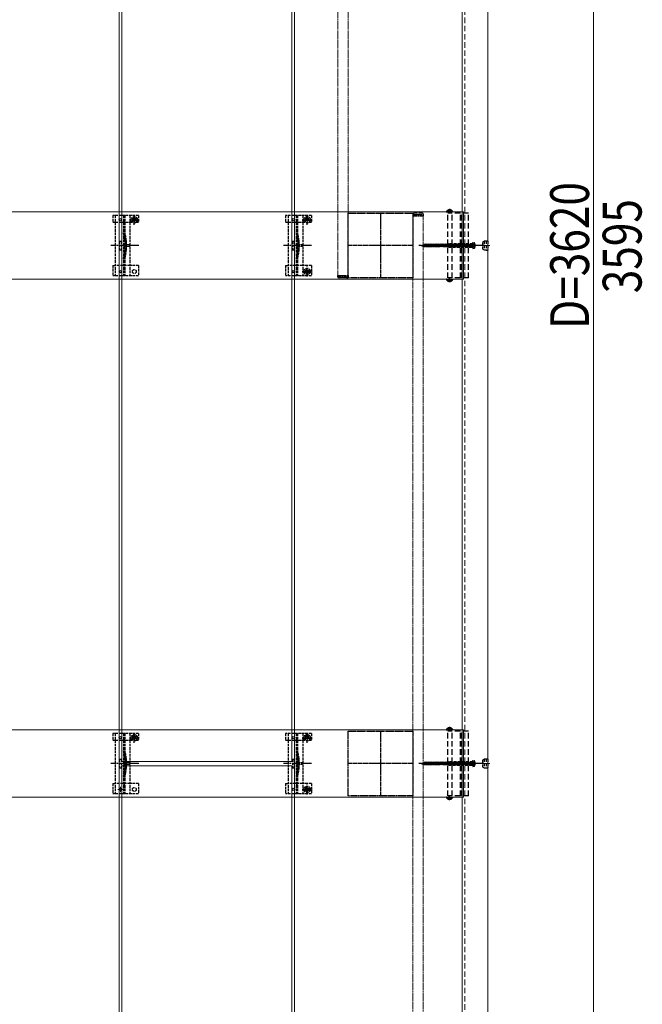
# Model space of a CAD drawing. Units: millimetres. Extents: x 0 to 8410, y 0 to 5940.
# Drawn here: x 6135 to 6856, y 2769 to 3909 of the extents above; entities that cross this region are included whole.
import ezdxf

# ---------------------------------------------------------------- set-up
doc = ezdxf.new("R2010")
doc.units = ezdxf.units.MM
for name, pattern in [('CENTER', [50.8, 31.75, -6.35, 6.35, -6.35]), ('HIDDEN', [9.525, 6.35, -3.175]), ('YCENTER_1', [13, 10, -1, 1, -1]), ('YHIDDEN_1', [4, 3, -1])]:
    doc.linetypes.add(name, pattern=pattern)
for name, color, linetype, lineweight in [('YKK_11', 7, 'Continuous', 30), ('YKK_11E', 7, 'Continuous', 13), ('YKK_12', 2, 'Continuous', 13), ('YKK_13', 4, 'Continuous', 30), ('YKK_D', 6, 'Continuous', 13)]:
    doc.layers.add(name, color=color, linetype=linetype, lineweight=lineweight)
doc.styles.add('text-b', font='extslim2.shx', dxfattribs={"width": 0.8, "bigfont": 'extfont2.shx'})

msp = doc.modelspace()

# ---------------------------------------------------------------- linework, layer by layer
at = {"layer": 'YKK_11', "linetype": 'YHIDDEN_1', "lineweight": -2, "ltscale": 0.5}
for p, q in [((6515.4, 3610.2), (6515.4, 3685.2)), ((6515.4, 3685.2), (6590.4, 3685.2)), ((6590.4, 3685.2), (6590.4, 3610.2)), ((6590.4, 3610.2), (6515.4, 3610.2)), ((6515.4, 3010.2), (6515.4, 3085.2)), ((6515.4, 3085.2), (6590.4, 3085.2)), ((6590.4, 3085.2), (6590.4, 3010.2)), ((6590.4, 3010.2), (6515.4, 3010.2))]:
    msp.add_line(p, q, dxfattribs=at)
at = {"layer": 'YKK_11', "linetype": 'YCENTER_1', "lineweight": -2, "ltscale": 0.5}
for p, q in [((6552.9, 3685.2), (6552.9, 3610.2)), ((6590.4, 3647.7), (6515.4, 3647.7)), ((6552.9, 3085.2), (6552.9, 3010.2)), ((6590.4, 3047.7), (6515.4, 3047.7))]:
    msp.add_line(p, q, dxfattribs=at)
at = {"layer": 'YKK_11E'}
for p, q in [((3054.9, 3686.7), (6648.9, 3686.7)), ((6648.9, 3686.7), (6648.9, 3608.7)), ((6648.9, 3608.7), (3054.9, 3608.7)), ((6648.9, 3086.7), (3054.9, 3086.7)), ((6648.9, 3008.7), (6648.9, 3086.7)), ((3054.9, 3008.7), (6648.9, 3008.7))]:
    msp.add_line(p, q, dxfattribs=at)
at = {"layer": 'YKK_12'}
for p, q in [((6253.4, 3050.2), (6253.4, 5445.2)), ((6450.4, 5445.2), (6450.4, 3050.2)), ((6250.4, 4245.2), (6250.4, 1855.2)), ((6453.4, 1855.2), (6453.4, 4245.2)), ((6647.4, 4245.2), (6647.4, 1858.2)), ((6677.4, 4245.2), (6677.4, 1850.2)), ((6450.4, 3050.2), (6253.4, 3050.2)), ((6253.4, 1855.2), (6253.4, 3045.2)), ((6253.4, 3045.2), (6450.4, 3045.2)), ((6450.4, 3045.2), (6450.4, 1855.2))]:
    msp.add_line(p, q, dxfattribs=at)
at = {"layer": 'YKK_12', "linetype": 'YHIDDEN_1', "ltscale": 0.5}
for p, q in [((6503.4, 5382.2), (6503.4, 3613.2)), ((6515.4, 5382.2), (6515.4, 3613.2)), ((6590.4, 3682.2), (6590.4, 1913.2)), ((6590.4, 3682.2), (6602.4, 3682.2)), ((6602.4, 3682.2), (6602.4, 1913.2)), ((6503.4, 3613.2), (6515.4, 3613.2))]:
    msp.add_line(p, q, dxfattribs=at)
at = {"layer": 'YKK_12', "linetype": 'HIDDEN'}
msp.add_line((6650.4, 4245.2), (6650.4, 1850.2), dxfattribs=at)
at = {"layer": 'YKK_12', "linetype": 'YHIDDEN_1'}
for p, q in [((6255, 3017.7), (6248.8, 3017.7)), ((6251.9, 3014.6), (6251.9, 3020.8))]:
    msp.add_line(p, q, dxfattribs=at)
at = {"layer": 'YKK_13', "linetype": 'YHIDDEN_1', "ltscale": 0.5}
for p, q in [((6601.1, 3685.2), (6591.9, 3685.2)), ((6590.4, 3683.7), (6590.4, 3682.2)), ((6590.4, 3682.2), (6602.6, 3682.2)), ((6591.4, 3683.7), (6601.6, 3683.7)), ((6602.6, 3682.2), (6602.6, 3683.7)), ((6256.9, 3622.5), (6255.4, 3622.5)), ((6456.9, 3622.5), (6455.4, 3622.5)), ((6503.4, 3613.2), (6515.6, 3613.2)), ((6503.4, 3611.7), (6503.4, 3613.2)), ((6504.4, 3611.7), (6514.6, 3611.7)), ((6514.1, 3610.2), (6504.9, 3610.2)), ((6515.6, 3613.2), (6515.6, 3611.7)), ((6256.9, 3022.5), (6255.4, 3022.5)), ((6456.9, 3022.5), (6455.4, 3022.5))]:
    msp.add_line(p, q, dxfattribs=at)
at = {"layer": 'YKK_13', "linetype": 'HIDDEN'}
for p, q in [((6629.3, 3686.7), (6636.5, 3686.7)), ((6654.9, 3685.2), (6630.8, 3685.2)), ((6630.8, 3610.2), (6630.8, 3685.2)), ((6630.9, 3688.7), (6631.8, 3686.9)), ((6632.9, 3686.2), (6631.8, 3686.9)), ((6632.5, 3689.2), (6632.5, 3688.3)), ((6633.4, 3688.3), (6632.5, 3688.3)), ((6632.9, 3686.2), (6634.1, 3686.9)), ((6633.4, 3689.2), (6633.4, 3688.3)), ((6635, 3688.7), (6634.1, 3686.9)), ((6636.1, 3610.2), (6636.1, 3685.2)), ((6645.7, 3610.2), (6645.7, 3685.2)), ((6646.9, 3610.2), (6646.9, 3685.2)), ((6654.9, 3610.2), (6654.9, 3685.2)), ((6659.9, 3651.2), (6659.9, 3644.2)), ((6659.9, 3651.2), (6661.3, 3650.8)), ((6599.9, 3647.7), (6604.8, 3649.1)), ((6599.9, 3647.7), (6604.8, 3646.3)), ((6600.5, 3647.5), (6600.4, 3647.9)), ((6602.2, 3646.8), (6601.7, 3648.4)), ((6603.8, 3646.1), (6603, 3649)), ((6605.4, 3645.7), (6604.3, 3649.7)), ((6659.9, 3649.1), (6604.8, 3649.1)), ((6659.9, 3646.3), (6604.8, 3646.3)), ((6606.8, 3645.7), (6605.7, 3649.7)), ((6608.3, 3645.7), (6607.2, 3649.7)), ((6609.7, 3645.7), (6608.6, 3649.7)), ((6611.2, 3645.7), (6610.1, 3649.7)), ((6612.6, 3645.7), (6611.5, 3649.7)), ((6614.1, 3645.7), (6613, 3649.7)), ((6615.5, 3645.7), (6614.4, 3649.7)), ((6617, 3645.7), (6615.9, 3649.7)), ((6618.4, 3645.7), (6617.3, 3649.7)), ((6619.9, 3645.7), (6618.8, 3649.7)), ((6621.3, 3645.7), (6620.2, 3649.7)), ((6622.8, 3645.7), (6621.7, 3649.7)), ((6624.2, 3645.7), (6623.1, 3649.7)), ((6625.7, 3645.7), (6624.6, 3649.7)), ((6627.1, 3645.7), (6626, 3649.7)), ((6628.5, 3645.7), (6627.5, 3649.7)), ((6630, 3645.7), (6628.9, 3649.7)), ((6631.4, 3645.7), (6630.4, 3649.7)), ((6632.9, 3645.7), (6631.8, 3649.7)), ((6634.3, 3645.7), (6633.3, 3649.7)), ((6635.8, 3645.7), (6634.7, 3649.7)), ((6637.2, 3645.7), (6636.2, 3649.7)), ((6638.7, 3645.7), (6637.6, 3649.7)), ((6640.1, 3645.7), (6639.1, 3649.7)), ((6641.6, 3645.7), (6640.5, 3649.7)), ((6643, 3645.7), (6642, 3649.7)), ((6644.5, 3645.7), (6643.4, 3649.7)), ((6645.9, 3645.7), (6644.9, 3649.7)), ((6647.4, 3645.7), (6646.3, 3649.7)), ((6648.8, 3645.7), (6647.8, 3649.7)), ((6650.3, 3645.7), (6649.2, 3649.7)), ((6651.7, 3645.7), (6650.7, 3649.7)), ((6653.2, 3645.7), (6652.1, 3649.7)), ((6654.6, 3645.7), (6653.6, 3649.7)), ((6656.1, 3645.7), (6655, 3649.7)), ((6657.5, 3645.7), (6656.5, 3649.7)), ((6659, 3645.7), (6657.9, 3649.7)), ((6659.9, 3647.6), (6659.4, 3649.7)), ((6660.3, 3648.9), (6659.7, 3647.7)), ((6660.3, 3646.6), (6659.7, 3647.7)), ((6659.9, 3644.2), (6661.3, 3644.6)), ((6662.3, 3649.8), (6660.3, 3648.9)), ((6662.3, 3645.6), (6660.3, 3646.6)), ((6629.3, 3608.7), (6636.5, 3608.7)), ((6654.9, 3610.2), (6630.8, 3610.2)), ((6630.9, 3606.7), (6631.8, 3608.6)), ((6632.9, 3609.2), (6631.8, 3608.6)), ((6633.4, 3607.1), (6632.5, 3607.1)), ((6632.5, 3606.2), (6632.5, 3607.1)), ((6632.9, 3609.2), (6634.1, 3608.6)), ((6633.4, 3606.2), (6633.4, 3607.1)), ((6635, 3606.7), (6634.1, 3608.6)), ((6629.3, 3086.7), (6636.5, 3086.7)), ((6654.9, 3085.2), (6630.8, 3085.2)), ((6630.8, 3010.2), (6630.8, 3085.2)), ((6630.9, 3088.7), (6631.8, 3086.9)), ((6632.9, 3086.2), (6631.8, 3086.9)), ((6632.5, 3089.2), (6632.5, 3088.3)), ((6633.4, 3088.3), (6632.5, 3088.3)), ((6632.9, 3086.2), (6634.1, 3086.9)), ((6633.4, 3089.2), (6633.4, 3088.3)), ((6635, 3088.7), (6634.1, 3086.9)), ((6636.1, 3010.2), (6636.1, 3085.2)), ((6645.7, 3010.2), (6645.7, 3085.2)), ((6646.9, 3010.2), (6646.9, 3085.2)), ((6654.9, 3010.2), (6654.9, 3085.2)), ((6599.9, 3047.7), (6604.8, 3049.1)), ((6599.9, 3047.7), (6604.8, 3046.3)), ((6600.5, 3047.5), (6600.4, 3047.9)), ((6602.2, 3046.8), (6601.7, 3048.4)), ((6603.8, 3046.1), (6603, 3049)), ((6605.4, 3045.7), (6604.3, 3049.7)), ((6659.9, 3049.1), (6604.8, 3049.1)), ((6659.9, 3046.3), (6604.8, 3046.3)), ((6606.8, 3045.7), (6605.7, 3049.7)), ((6608.3, 3045.7), (6607.2, 3049.7)), ((6609.7, 3045.7), (6608.6, 3049.7)), ((6611.2, 3045.7), (6610.1, 3049.7)), ((6612.6, 3045.7), (6611.5, 3049.7)), ((6614.1, 3045.7), (6613, 3049.7)), ((6615.5, 3045.7), (6614.4, 3049.7)), ((6617, 3045.7), (6615.9, 3049.7)), ((6618.4, 3045.7), (6617.3, 3049.7)), ((6619.9, 3045.7), (6618.8, 3049.7)), ((6621.3, 3045.7), (6620.2, 3049.7)), ((6622.8, 3045.7), (6621.7, 3049.7)), ((6624.2, 3045.7), (6623.1, 3049.7)), ((6625.7, 3045.7), (6624.6, 3049.7)), ((6627.1, 3045.7), (6626, 3049.7)), ((6628.5, 3045.7), (6627.5, 3049.7)), ((6630, 3045.7), (6628.9, 3049.7)), ((6631.4, 3045.7), (6630.4, 3049.7)), ((6632.9, 3045.7), (6631.8, 3049.7)), ((6634.3, 3045.7), (6633.3, 3049.7)), ((6635.8, 3045.7), (6634.7, 3049.7)), ((6637.2, 3045.7), (6636.2, 3049.7)), ((6638.7, 3045.7), (6637.6, 3049.7)), ((6640.1, 3045.7), (6639.1, 3049.7)), ((6641.6, 3045.7), (6640.5, 3049.7)), ((6643, 3045.7), (6642, 3049.7)), ((6644.5, 3045.7), (6643.4, 3049.7)), ((6645.9, 3045.7), (6644.9, 3049.7)), ((6647.4, 3045.7), (6646.3, 3049.7)), ((6648.8, 3045.7), (6647.8, 3049.7)), ((6650.3, 3045.7), (6649.2, 3049.7)), ((6651.7, 3045.7), (6650.7, 3049.7)), ((6653.2, 3045.7), (6652.1, 3049.7)), ((6654.6, 3045.7), (6653.6, 3049.7)), ((6656.1, 3045.7), (6655, 3049.7)), ((6657.5, 3045.7), (6656.5, 3049.7)), ((6659, 3045.7), (6657.9, 3049.7)), ((6659.9, 3047.6), (6659.4, 3049.7)), ((6660.3, 3048.9), (6659.7, 3047.7)), ((6660.3, 3046.6), (6659.7, 3047.7)), ((6659.9, 3051.2), (6659.9, 3044.2)), ((6659.9, 3051.2), (6661.3, 3050.8)), ((6662.3, 3049.8), (6660.3, 3048.9)), ((6662.3, 3045.6), (6660.3, 3046.6)), ((6659.9, 3044.2), (6661.3, 3044.6)), ((6629.3, 3008.7), (6636.5, 3008.7)), ((6654.9, 3010.2), (6630.8, 3010.2)), ((6630.9, 3006.7), (6631.8, 3008.6)), ((6632.9, 3009.2), (6631.8, 3008.6)), ((6633.4, 3007.1), (6632.5, 3007.1)), ((6632.5, 3006.2), (6632.5, 3007.1)), ((6632.9, 3009.2), (6634.1, 3008.6)), ((6633.4, 3006.2), (6633.4, 3007.1)), ((6635, 3006.7), (6634.1, 3008.6))]:
    msp.add_line(p, q, dxfattribs=at)
at = {"layer": 'YKK_13', "linetype": 'CENTER'}
for p, q in [((6632.9, 3690.2), (6632.9, 3685.2)), ((6632.9, 3605.2), (6632.9, 3610.2)), ((6632.9, 3090.2), (6632.9, 3085.2)), ((6632.9, 3005.2), (6632.9, 3010.2))]:
    msp.add_line(p, q, dxfattribs=at)
at = {"layer": 'YKK_13', "linetype": 'YHIDDEN_1'}
for p, q in [((6242.9, 3682.7), (6242.9, 3674.9)), ((6272.9, 3682.7), (6242.9, 3682.7)), ((6242.9, 3674.9), (6245.9, 3674.9)), ((6245.9, 3682.7), (6245.9, 3612.7)), ((6246, 3674.9), (6262.9, 3674.9)), ((6255.4, 3682.7), (6255.4, 3612.7)), ((6256.9, 3682.7), (6256.9, 3612.7)), ((6262.2, 3677.6), (6273.7, 3677.6)), ((6262.9, 3682.7), (6262.9, 3612.7)), ((6262.9, 3674.9), (6265.7, 3674.9)), ((6265.7, 3677.7), (6265.7, 3674.9)), ((6266.7, 3678), (6265.9, 3678)), ((6265.9, 3678), (6265.9, 3677.2)), ((6265.9, 3677.2), (6266.7, 3677.2)), ((6268.4, 3679.6), (6267.5, 3679.6)), ((6267.5, 3679.6), (6267.5, 3678.8)), ((6267.5, 3676.4), (6267.5, 3675.5)), ((6267.5, 3675.5), (6268.4, 3675.5)), ((6267.9, 3671.8), (6267.9, 3683.3)), ((6268.4, 3678.8), (6268.4, 3679.6)), ((6268.4, 3675.5), (6268.4, 3676.4)), ((6270, 3678), (6269.2, 3678)), ((6269.2, 3677.2), (6270, 3677.2)), ((6270, 3677.2), (6270, 3678)), ((6270.2, 3677.7), (6270.2, 3674.9)), ((6270.2, 3674.9), (6272.9, 3674.9)), ((6272.9, 3682.7), (6272.9, 3674.9)), ((6442.9, 3682.7), (6442.9, 3674.9)), ((6472.9, 3682.7), (6442.9, 3682.7)), ((6442.9, 3674.9), (6445.9, 3674.9)), ((6445.9, 3682.7), (6445.9, 3612.7)), ((6446, 3674.9), (6462.9, 3674.9)), ((6455.4, 3682.7), (6455.4, 3612.7)), ((6456.9, 3682.7), (6456.9, 3612.7)), ((6462.2, 3677.6), (6473.7, 3677.6)), ((6462.9, 3682.7), (6462.9, 3612.7)), ((6462.9, 3674.9), (6465.7, 3674.9)), ((6465.7, 3677.7), (6465.7, 3674.9)), ((6466.7, 3678), (6465.9, 3678)), ((6465.9, 3678), (6465.9, 3677.2)), ((6465.9, 3677.2), (6466.7, 3677.2)), ((6468.4, 3679.6), (6467.5, 3679.6)), ((6467.5, 3679.6), (6467.5, 3678.8)), ((6467.5, 3676.4), (6467.5, 3675.5)), ((6467.5, 3675.5), (6468.4, 3675.5)), ((6467.9, 3671.8), (6467.9, 3683.3)), ((6468.4, 3678.8), (6468.4, 3679.6)), ((6468.4, 3675.5), (6468.4, 3676.4)), ((6470, 3678), (6469.2, 3678)), ((6469.2, 3677.2), (6470, 3677.2)), ((6470, 3677.2), (6470, 3678)), ((6470.2, 3677.7), (6470.2, 3674.9)), ((6470.2, 3674.9), (6472.9, 3674.9)), ((6472.9, 3682.7), (6472.9, 3674.9)), ((6250.9, 3652.7), (6250.9, 3642.7)), ((6250.9, 3652.7), (6252.9, 3652.7)), ((6252.9, 3652.7), (6252.9, 3642.7)), ((6257.2, 3652.8), (6257.2, 3642.6)), ((6450.9, 3652.7), (6450.9, 3642.7)), ((6450.9, 3652.7), (6452.9, 3652.7)), ((6452.9, 3652.7), (6452.9, 3642.7)), ((6457.2, 3652.8), (6457.2, 3642.6)), ((6250.9, 3642.7), (6252.9, 3642.7)), ((6450.9, 3642.7), (6452.9, 3642.7)), ((6242.9, 3624.7), (6242.9, 3612.7)), ((6242.9, 3624.7), (6245.9, 3624.7)), ((6262.9, 3624.7), (6245.9, 3624.7)), ((6272.9, 3624.7), (6262.9, 3624.7)), ((6272.9, 3624.7), (6272.9, 3612.7)), ((6442.9, 3624.7), (6442.9, 3612.7)), ((6442.9, 3624.7), (6445.9, 3624.7)), ((6462.9, 3624.7), (6445.9, 3624.7)), ((6472.9, 3624.7), (6462.9, 3624.7)), ((6466.7, 3618.1), (6465.9, 3618.1)), ((6465.9, 3618.1), (6465.9, 3617.3)), ((6465.9, 3617.3), (6466.7, 3617.3)), ((6468.4, 3619.8), (6467.5, 3619.8)), ((6467.5, 3619.8), (6467.5, 3618.9)), ((6467.5, 3616.5), (6467.5, 3615.7)), ((6468.4, 3618.9), (6468.4, 3619.8)), ((6468.4, 3615.7), (6468.4, 3616.5)), ((6470, 3618.1), (6469.2, 3618.1)), ((6469.2, 3617.3), (6470, 3617.3)), ((6470, 3617.3), (6470, 3618.1)), ((6472.9, 3624.7), (6472.9, 3612.7)), ((6272.9, 3612.7), (6242.9, 3612.7)), ((6472.9, 3612.7), (6442.9, 3612.7)), ((6467.5, 3615.7), (6468.4, 3615.7)), ((6242.9, 3082.7), (6242.9, 3074.9)), ((6272.9, 3082.7), (6242.9, 3082.7)), ((6245.9, 3082.7), (6245.9, 3012.7)), ((6255.4, 3082.7), (6255.4, 3012.7)), ((6256.9, 3082.7), (6256.9, 3012.7)), ((6262.9, 3082.7), (6262.9, 3012.7)), ((6268.4, 3079.6), (6267.5, 3079.6)), ((6267.5, 3079.6), (6267.5, 3078.8)), ((6267.9, 3071.8), (6267.9, 3083.3)), ((6268.4, 3078.8), (6268.4, 3079.6)), ((6272.9, 3082.7), (6272.9, 3074.9)), ((6442.9, 3082.7), (6442.9, 3074.9)), ((6472.9, 3082.7), (6442.9, 3082.7)), ((6445.9, 3082.7), (6445.9, 3012.7)), ((6455.4, 3082.7), (6455.4, 3012.7)), ((6456.9, 3082.7), (6456.9, 3012.7)), ((6462.9, 3082.7), (6462.9, 3012.7)), ((6468.4, 3079.6), (6467.5, 3079.6)), ((6467.5, 3079.6), (6467.5, 3078.8)), ((6467.9, 3071.8), (6467.9, 3083.3)), ((6468.4, 3078.8), (6468.4, 3079.6)), ((6472.9, 3082.7), (6472.9, 3074.9)), ((6242.9, 3074.9), (6245.9, 3074.9)), ((6246, 3074.9), (6262.9, 3074.9)), ((6262.2, 3077.6), (6273.7, 3077.6)), ((6262.9, 3074.9), (6265.7, 3074.9)), ((6265.7, 3077.7), (6265.7, 3074.9)), ((6266.7, 3078), (6265.9, 3078)), ((6265.9, 3078), (6265.9, 3077.2)), ((6265.9, 3077.2), (6266.7, 3077.2)), ((6267.5, 3076.4), (6267.5, 3075.5)), ((6267.5, 3075.5), (6268.4, 3075.5)), ((6268.4, 3075.5), (6268.4, 3076.4)), ((6270, 3078), (6269.2, 3078)), ((6269.2, 3077.2), (6270, 3077.2)), ((6270, 3077.2), (6270, 3078)), ((6270.2, 3077.7), (6270.2, 3074.9)), ((6270.2, 3074.9), (6272.9, 3074.9)), ((6442.9, 3074.9), (6445.9, 3074.9)), ((6446, 3074.9), (6462.9, 3074.9)), ((6462.2, 3077.6), (6473.7, 3077.6)), ((6462.9, 3074.9), (6465.7, 3074.9)), ((6465.7, 3077.7), (6465.7, 3074.9)), ((6466.7, 3078), (6465.9, 3078)), ((6465.9, 3078), (6465.9, 3077.2)), ((6465.9, 3077.2), (6466.7, 3077.2)), ((6467.5, 3076.4), (6467.5, 3075.5)), ((6467.5, 3075.5), (6468.4, 3075.5)), ((6468.4, 3075.5), (6468.4, 3076.4)), ((6470, 3078), (6469.2, 3078)), ((6469.2, 3077.2), (6470, 3077.2)), ((6470, 3077.2), (6470, 3078)), ((6470.2, 3077.7), (6470.2, 3074.9)), ((6470.2, 3074.9), (6472.9, 3074.9)), ((6250.9, 3052.7), (6250.9, 3042.7)), ((6250.9, 3052.7), (6252.9, 3052.7)), ((6252.9, 3052.7), (6252.9, 3042.7)), ((6257.2, 3052.8), (6257.2, 3042.6)), ((6450.9, 3052.7), (6450.9, 3042.7)), ((6450.9, 3052.7), (6452.9, 3052.7)), ((6452.9, 3052.7), (6452.9, 3042.7)), ((6457.2, 3052.8), (6457.2, 3042.6)), ((6250.9, 3042.7), (6252.9, 3042.7)), ((6450.9, 3042.7), (6452.9, 3042.7)), ((6242.9, 3024.7), (6242.9, 3012.7)), ((6242.9, 3024.7), (6245.9, 3024.7)), ((6262.9, 3024.7), (6245.9, 3024.7)), ((6272.9, 3024.7), (6262.9, 3024.7)), ((6272.9, 3024.7), (6272.9, 3012.7)), ((6442.9, 3024.7), (6442.9, 3012.7)), ((6442.9, 3024.7), (6445.9, 3024.7)), ((6462.9, 3024.7), (6445.9, 3024.7)), ((6472.9, 3024.7), (6462.9, 3024.7)), ((6472.9, 3024.7), (6472.9, 3012.7)), ((6272.9, 3012.7), (6242.9, 3012.7)), ((6472.9, 3012.7), (6442.9, 3012.7)), ((6466.7, 3018.1), (6465.9, 3018.1)), ((6465.9, 3018.1), (6465.9, 3017.3)), ((6465.9, 3017.3), (6466.7, 3017.3)), ((6468.4, 3019.8), (6467.5, 3019.8)), ((6467.5, 3019.8), (6467.5, 3018.9)), ((6467.5, 3016.5), (6467.5, 3015.7)), ((6467.5, 3015.7), (6468.4, 3015.7)), ((6468.4, 3018.9), (6468.4, 3019.8)), ((6468.4, 3015.7), (6468.4, 3016.5)), ((6470, 3018.1), (6469.2, 3018.1)), ((6469.2, 3017.3), (6470, 3017.3)), ((6470, 3017.3), (6470, 3018.1))]:
    msp.add_line(p, q, dxfattribs=at)
at = {"layer": 'YKK_13', "linetype": 'YHIDDEN_1', "lineweight": 15}
for p, q in [((6258.7, 3653), (6258.7, 3642.4)), ((6458.7, 3653), (6458.7, 3642.4)), ((6258.7, 3053), (6258.7, 3042.4)), ((6458.7, 3053), (6458.7, 3042.4))]:
    msp.add_line(p, q, dxfattribs=at)
at = {"layer": 'YKK_13', "linetype": 'HIDDEN', "ltscale": 0.5}
for p, q in [((6659.9, 3649.7), (6659.9, 3651.2)), ((6659.9, 3651.2), (6661.3, 3650.8)), ((6631.9, 3649.7), (6629.9, 3647.7)), ((6631.9, 3645.7), (6629.9, 3647.7)), ((6629.9, 3647.7), (6633.4, 3647.7)), ((6632.9, 3645.7), (6630.9, 3647.7)), ((6659.9, 3649.7), (6631.9, 3649.7)), ((6631.9, 3645.7), (6659.9, 3645.7)), ((6659.9, 3646.3), (6632.3, 3646.3)), ((6634.7, 3649), (6634.7, 3649.7)), ((6659.9, 3649.1), (6634.7, 3649.1)), ((6660.3, 3648.9), (6659.7, 3647.7)), ((6660.3, 3646.6), (6659.7, 3647.7)), ((6659.9, 3645.7), (6659.9, 3649.7)), ((6659.9, 3645.7), (6659.9, 3649.7)), ((6659.9, 3645.7), (6659.9, 3644.2)), ((6659.9, 3644.2), (6661.3, 3644.6)), ((6662.3, 3649.8), (6660.3, 3648.9)), ((6662.3, 3645.6), (6660.3, 3646.6)), ((6631.9, 3049.7), (6629.9, 3047.7)), ((6631.9, 3045.7), (6629.9, 3047.7)), ((6629.9, 3047.7), (6633.4, 3047.7)), ((6632.9, 3045.7), (6630.9, 3047.7)), ((6659.9, 3049.7), (6631.9, 3049.7)), ((6631.9, 3045.7), (6659.9, 3045.7)), ((6659.9, 3046.3), (6632.3, 3046.3)), ((6634.7, 3049), (6634.7, 3049.7)), ((6659.9, 3049.1), (6634.7, 3049.1)), ((6660.3, 3048.9), (6659.7, 3047.7)), ((6660.3, 3046.6), (6659.7, 3047.7)), ((6659.9, 3049.7), (6659.9, 3051.2)), ((6659.9, 3051.2), (6661.3, 3050.8)), ((6659.9, 3045.7), (6659.9, 3049.7)), ((6659.9, 3045.7), (6659.9, 3049.7)), ((6659.9, 3045.7), (6659.9, 3044.2)), ((6662.3, 3049.8), (6660.3, 3048.9)), ((6662.3, 3045.6), (6660.3, 3046.6)), ((6659.9, 3044.2), (6661.3, 3044.6))]:
    msp.add_line(p, q, dxfattribs=at)
at = {"layer": 'YKK_13', "linetype": 'HIDDEN', "lineweight": 30, "ltscale": 0.5}
for p, q in [((6671.4, 3651.9), (6672.8, 3652.7)), ((6671.4, 3643.5), (6671.4, 3651.9)), ((6675.4, 3652.7), (6672.8, 3652.7)), ((6672.8, 3652.7), (6672.8, 3642.7)), ((6675.4, 3652.8), (6675.4, 3642.6)), ((6677.4, 3652.8), (6675.4, 3652.8)), ((6677.4, 3652.8), (6677.4, 3642.6)), ((6671.4, 3643.5), (6672.8, 3642.7)), ((6672.8, 3642.7), (6675.4, 3642.7)), ((6675.4, 3642.6), (6677.4, 3642.6)), ((6671.4, 3051.9), (6672.8, 3052.7)), ((6671.4, 3043.5), (6671.4, 3051.9)), ((6675.4, 3052.7), (6672.8, 3052.7)), ((6672.8, 3052.7), (6672.8, 3042.7)), ((6675.4, 3052.8), (6675.4, 3042.6)), ((6677.4, 3052.8), (6675.4, 3052.8)), ((6677.4, 3052.8), (6677.4, 3042.6)), ((6671.4, 3043.5), (6672.8, 3042.7)), ((6672.8, 3042.7), (6675.4, 3042.7)), ((6675.4, 3042.6), (6677.4, 3042.6))]:
    msp.add_line(p, q, dxfattribs=at)
at = {"layer": 'YKK_13', "linetype": 'YCENTER_1'}
for p, q in [((6273.1, 3647.7), (6240.8, 3647.7)), ((6473.1, 3647.7), (6440.8, 3647.7)), ((6665, 3647.7), (6597.4, 3647.7)), ((6462.2, 3617.7), (6473.7, 3617.7)), ((6467.9, 3612), (6467.9, 3623.5)), ((6273.1, 3047.7), (6240.8, 3047.7)), ((6473.1, 3047.7), (6440.8, 3047.7)), ((6665, 3047.7), (6597.4, 3047.7)), ((6467.9, 3012), (6467.9, 3023.5)), ((6462.2, 3017.7), (6473.7, 3017.7))]:
    msp.add_line(p, q, dxfattribs=at)
at = {"layer": 'YKK_13', "linetype": 'YHIDDEN_1', "lineweight": 13, "ltscale": 0.5}
for p, q in [((6258.9, 3649.8), (6255.2, 3647.7)), ((6258.9, 3645.6), (6255.2, 3647.7)), ((6258.9, 3648.8), (6258.9, 3649.8)), ((6262.4, 3648.8), (6258.9, 3648.8)), ((6258.9, 3645.6), (6258.9, 3646.7)), ((6258.9, 3646.7), (6262.4, 3646.7)), ((6262.4, 3646.7), (6262.4, 3648.8)), ((6458.9, 3649.8), (6455.2, 3647.7)), ((6458.9, 3645.6), (6455.2, 3647.7)), ((6458.9, 3648.8), (6458.9, 3649.8)), ((6462.4, 3648.8), (6458.9, 3648.8)), ((6458.9, 3645.6), (6458.9, 3646.7)), ((6458.9, 3646.7), (6462.4, 3646.7)), ((6462.4, 3646.7), (6462.4, 3648.8)), ((6258.9, 3049.8), (6255.2, 3047.7)), ((6258.9, 3045.6), (6255.2, 3047.7)), ((6258.9, 3048.8), (6258.9, 3049.8)), ((6262.4, 3048.8), (6258.9, 3048.8)), ((6258.9, 3045.6), (6258.9, 3046.7)), ((6258.9, 3046.7), (6262.4, 3046.7)), ((6262.4, 3046.7), (6262.4, 3048.8)), ((6458.9, 3049.8), (6455.2, 3047.7)), ((6458.9, 3045.6), (6455.2, 3047.7)), ((6458.9, 3048.8), (6458.9, 3049.8)), ((6462.4, 3048.8), (6458.9, 3048.8)), ((6458.9, 3045.6), (6458.9, 3046.7)), ((6458.9, 3046.7), (6462.4, 3046.7)), ((6462.4, 3046.7), (6462.4, 3048.8))]:
    msp.add_line(p, q, dxfattribs=at)
at = {"layer": 'YKK_13', "linetype": 'YCENTER_1', "ltscale": 0.5}
for p, q in [((6672.5, 3647.7), (6624.9, 3647.7)), ((6672.5, 3047.7), (6624.9, 3047.7))]:
    msp.add_line(p, q, dxfattribs=at)
at = {"layer": 'YKK_13', "linetype": 'YCENTER_1', "lineweight": 13, "ltscale": 0.5}
for p, q in [((6679.5, 3647.7), (6668.3, 3647.7)), ((6679.5, 3047.7), (6668.3, 3047.7))]:
    msp.add_line(p, q, dxfattribs=at)
at = {"layer": 'YKK_13'}
for centre in [(6251.9, 3677.7), (6451.9, 3677.7), (6251.9, 3617.7), (6451.9, 3617.7), (6251.9, 3077.7), (6451.9, 3077.7), (6251.9, 3017.7), (6451.9, 3017.7)]:
    msp.add_circle(centre, 1.35, dxfattribs=at)
at = {"layer": 'YKK_13', "linetype": 'YHIDDEN_1'}
for centre, radius in [((6267.9, 3677.6), 3.75), ((6467.9, 3677.6), 3.75), ((6267.9, 3617.7), 2.25), ((6467.9, 3617.7), 3.75), ((6467.9, 3617.7), 2.25), ((6267.9, 3077.6), 3.75), ((6467.9, 3077.6), 3.75), ((6267.9, 3017.7), 2.25), ((6467.9, 3017.7), 3.75), ((6467.9, 3017.7), 2.25)]:
    msp.add_circle(centre, radius, dxfattribs=at)
at = {"layer": 'YKK_13', "linetype": 'YHIDDEN_1', "ltscale": 0.5}
for centre, radius, start, end in [((6591.9, 3683.7), 1.5, 90, 180), ((6601.1, 3683.7), 1.5, 0, 90), ((6591.4, 3682.7), 1, 90, 180), ((6601.6, 3682.7), 1, 0, 90), ((6504.4, 3612.7), 1, 180, 270), ((6504.9, 3611.7), 1.5, 180, 270), ((6514.1, 3611.7), 1.5, 270, 0), ((6514.6, 3612.7), 1, 270, 0)]:
    msp.add_arc(centre, radius, start, end, dxfattribs=at)
at = {"layer": 'YKK_13', "linetype": 'HIDDEN'}
for centre, radius, start, end in [((6632.9, 3685), 4.2, 95.8077, 152.719), ((6629.3, 3686.9), 0.154, 152.719, 270), ((6632.9, 3685), 4.2, 27.281, 84.1923), ((6636.5, 3686.9), 0.154, 270, 27.281), ((6661, 3649.6), 1.3, 14.0353, 75), ((6661, 3645.8), 1.3, 285, 345.9647), ((6653.5, 3647.7), 9, 345.9647, 14.0353), ((6629.3, 3608.6), 0.154, 90, 207.281), ((6632.9, 3610.4), 4.2, 207.281, 264.1923), ((6632.9, 3610.4), 4.2, 275.8077, 332.719), ((6636.5, 3608.6), 0.154, 332.719, 90), ((6632.9, 3085), 4.2, 95.8077, 152.719), ((6629.3, 3086.9), 0.154, 152.719, 270), ((6632.9, 3085), 4.2, 27.281, 84.1923), ((6636.5, 3086.9), 0.154, 270, 27.281), ((6661, 3049.6), 1.3, 14.0353, 75), ((6661, 3045.8), 1.3, 285, 345.9647), ((6653.5, 3047.7), 9, 345.9647, 14.0353), ((6629.3, 3008.6), 0.154, 90, 207.281), ((6632.9, 3010.4), 4.2, 207.281, 264.1923), ((6632.9, 3010.4), 4.2, 275.8077, 332.719), ((6636.5, 3008.6), 0.154, 332.719, 90)]:
    msp.add_arc(centre, radius, start, end, dxfattribs=at)
at = {"layer": 'YKK_13', "linetype": 'YHIDDEN_1'}
for centre, radius, start, end in [((6267.9, 3677.7), 2.25, 0, 180), ((6266.7, 3678.8), 0.82, 270, 0), ((6266.7, 3676.4), 0.82, 0, 90), ((6269.2, 3678.8), 0.82, 180, 270), ((6269.2, 3676.4), 0.82, 90, 180), ((6467.9, 3677.7), 2.25, 0, 180), ((6466.7, 3678.8), 0.82, 270, 0), ((6466.7, 3676.4), 0.82, 0, 90), ((6469.2, 3678.8), 0.82, 180, 270), ((6469.2, 3676.4), 0.82, 90, 180), ((6208.9, 3648.7), 48.5, 5.3763, 16.4755), ((6208.9, 3648.7), 50, 5.1179, 16.2248), ((6408.9, 3648.7), 48.5, 5.3763, 16.4755), ((6408.9, 3648.7), 50, 5.1179, 16.2248), ((6252.2, 3652.8), 5, 0, 5.3763), ((6256.7, 3653), 2, 0, 5.1179), ((6452.2, 3652.8), 5, 0, 5.3763), ((6456.7, 3653), 2, 0, 5.1179), ((6208.9, 3646.7), 48.5, 343.5245, 354.6237), ((6208.9, 3646.7), 50, 343.7752, 354.8821), ((6252.2, 3642.6), 5, 354.6237, 0), ((6256.7, 3642.4), 2, 354.8821, 0), ((6408.9, 3646.7), 48.5, 343.5245, 354.6237), ((6408.9, 3646.7), 50, 343.7752, 354.8821), ((6452.2, 3642.6), 5, 354.6237, 0), ((6456.7, 3642.4), 2, 354.8821, 0), ((6466.7, 3618.9), 0.82, 270, 0), ((6466.7, 3616.5), 0.82, 0, 90), ((6469.2, 3618.9), 0.82, 180, 270), ((6469.2, 3616.5), 0.82, 90, 180), ((6267.9, 3077.7), 2.25, 0, 180), ((6467.9, 3077.7), 2.25, 0, 180), ((6266.7, 3078.8), 0.82, 270, 0), ((6266.7, 3076.4), 0.82, 0, 90), ((6269.2, 3078.8), 0.82, 180, 270), ((6269.2, 3076.4), 0.82, 90, 180), ((6466.7, 3078.8), 0.82, 270, 0), ((6466.7, 3076.4), 0.82, 0, 90), ((6469.2, 3078.8), 0.82, 180, 270), ((6469.2, 3076.4), 0.82, 90, 180), ((6208.9, 3048.7), 48.5, 5.3763, 16.4755), ((6208.9, 3048.7), 50, 5.1179, 16.2248), ((6408.9, 3048.7), 48.5, 5.3763, 16.4755), ((6408.9, 3048.7), 50, 5.1179, 16.2248), ((6252.2, 3052.8), 5, 0, 5.3763), ((6256.7, 3053), 2, 0, 5.1179), ((6452.2, 3052.8), 5, 0, 5.3763), ((6456.7, 3053), 2, 0, 5.1179), ((6208.9, 3046.7), 48.5, 343.5245, 354.6237), ((6208.9, 3046.7), 50, 343.7752, 354.8821), ((6252.2, 3042.6), 5, 354.6237, 0), ((6256.7, 3042.4), 2, 354.8821, 0), ((6408.9, 3046.7), 48.5, 343.5245, 354.6237), ((6408.9, 3046.7), 50, 343.7752, 354.8821), ((6452.2, 3042.6), 5, 354.6237, 0), ((6456.7, 3042.4), 2, 354.8821, 0), ((6466.7, 3018.9), 0.82, 270, 0), ((6466.7, 3016.5), 0.82, 0, 90), ((6469.2, 3018.9), 0.82, 180, 270), ((6469.2, 3016.5), 0.82, 90, 180)]:
    msp.add_arc(centre, radius, start, end, dxfattribs=at)
at = {"layer": 'YKK_13', "linetype": 'HIDDEN', "ltscale": 0.5}
for centre, radius, start, end in [((6661, 3649.6), 1.3, 14.0353, 75), ((6633.4, 3649), 1.33, 270, 0), ((6661, 3645.8), 1.3, 285, 345.9647), ((6653.5, 3647.7), 9, 345.9647, 14.0353), ((6633.4, 3049), 1.33, 270, 0), ((6661, 3049.6), 1.3, 14.0353, 75), ((6661, 3045.8), 1.3, 285, 345.9647), ((6653.5, 3047.7), 9, 345.9647, 14.0353)]:
    msp.add_arc(centre, radius, start, end, dxfattribs=at)
at = {"layer": 'YKK_D'}
msp.add_line((6799.4, 5375.2), (6799.4, 1895.2), dxfattribs=at)

# ---------------------------------------------------------------- texts
at = {"layer": 'YKK_D', "style": 'text-b', "width": 0.8}
for s, p in [('D=3620', (6794.4, 3551.2)), ('3595', (6855.2, 3592.5))]:
    msp.add_text(s, height=45, rotation=90, dxfattribs=at).set_placement(p)

doc.saveas('drawing.dxf')
